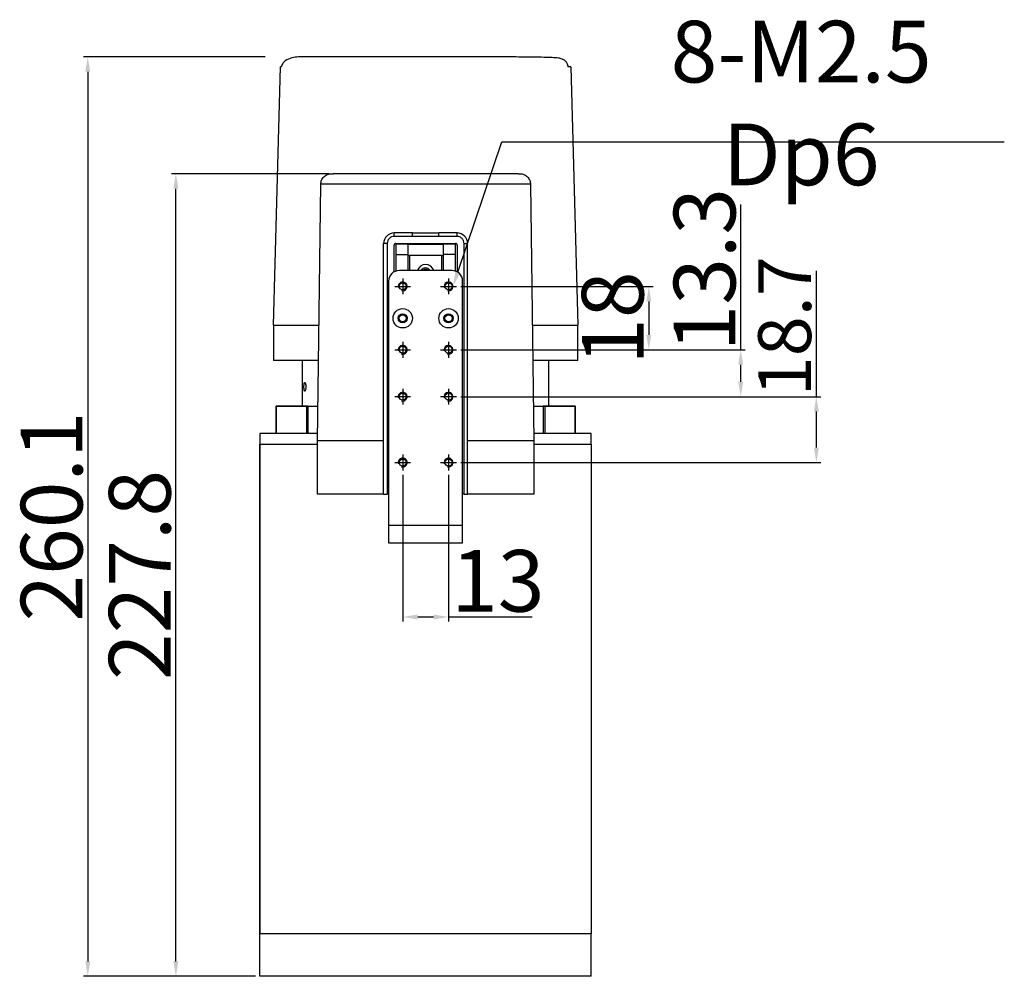
# Model space of a CAD drawing. Units: millimetres. Extents: x 6192 to 8779, y 522 to 2352.
# Drawn here: x 7927 to 8206, y 1295 to 1566 of the extents above; entities that cross this region are included whole.
import ezdxf

# ---------------------------------------------------------------- set-up
doc = ezdxf.new("R2010")
doc.units = ezdxf.units.MM
doc.header["$LTSCALE"] = 2
doc.linetypes.add('CENTER', pattern=[7, 4, -1, 1, -1])
doc.layers.add('CENTER', color=1, linetype='CENTER')
doc.layers.add('THIN', color=3, linetype='Continuous')
doc.styles.add('KOREAN', font='isocp.shx', dxfattribs={"bigfont": 'thangeul.shx'})
doc.dimstyles.new('DMTECH$0', dxfattribs={"dimscale": 24, "dimtxt": 2.5, "dimasz": 1.7, "dimexe": 0.5, "dimexo": 0.5, "dimgap": 0.6, "dimtad": 1, "dimdsep": 46, "dimtxsty": 'KOREAN', "dimcen": -2, "dimclrd": 140, "dimclre": 140, "dimclrt": 1, "dimazin": 0, "dimtfac": 1, "dimtmove": 0, "dimatfit": 3, "dimfxl": 1, "dimtolj": 1, "dimarcsym": 0})

# ---------------------------------------------------------------- blocks, each defined once
blk = doc.blocks.new('*D232')
at = {"color": 140, "linetype": 'ByBlock', "lineweight": -2, "transparency": 16777216}
for p, q in [((8014.34, 1522.72), (7969.71, 1522.72)), ((7970.96, 1299.18), (7970.96, 1518.47)), ((7993.58, 1294.93), (7969.71, 1294.93))]:
    blk.add_line(p, q, dxfattribs=at)
at = {"color": 140, "transparency": 16777216}
for points in [[(7970.25, 1518.47), (7971.67, 1518.47), (7970.96, 1522.72)], [(7970.25, 1299.18), (7971.67, 1299.18), (7970.96, 1294.93)]]:
    blk.add_solid(points, dxfattribs=at)
at = {"layer": 'DEFPOINTS', "color": 0, "transparency": 16777216}
for p in [(7970.96, 1522.72), (8015.59, 1522.72), (7994.83, 1294.93)]:
    blk.add_point(p, dxfattribs=at)
at = {"color": 1, "transparency": 16777216, "insert": (7960.71, 1408.83), "char_height": 6.25, "attachment_point": 5, "rotation": 90, "style": 'KOREAN'}
blk.add_mtext('\\A1;{\\H2.8x;227.8}', dxfattribs=at)
blk = doc.blocks.new('*D233')
at = {"color": 140, "linetype": 'ByBlock', "lineweight": -2, "transparency": 16777216}
for p, q in [((7996.26, 1555.9), (7944.71, 1555.9)), ((7945.96, 1551.65), (7945.96, 1299.18)), ((7985.43, 1294.93), (7944.71, 1294.93))]:
    blk.add_line(p, q, dxfattribs=at)
at = {"color": 140, "transparency": 16777216}
for points in [[(7945.25, 1551.65), (7946.67, 1551.65), (7945.96, 1555.9)], [(7945.25, 1299.18), (7946.67, 1299.18), (7945.96, 1294.93)]]:
    blk.add_solid(points, dxfattribs=at)
at = {"layer": 'DEFPOINTS', "color": 0, "transparency": 16777216}
for p in [(7997.51, 1555.9), (7945.96, 1294.93), (7986.68, 1294.93)]:
    blk.add_point(p, dxfattribs=at)
at = {"color": 1, "transparency": 16777216, "insert": (7935.71, 1425.42), "char_height": 6.25, "attachment_point": 5, "rotation": 90, "style": 'KOREAN'}
blk.add_mtext('\\A1;{\\H2.8x;260.1}', dxfattribs=at)
blk = doc.blocks.new('*D234')
at = {"color": 140, "linetype": 'ByBlock', "lineweight": -2, "transparency": 16777216}
for p, q in [((8035.33, 1437.24), (8035.33, 1395.67)), ((8048.33, 1437.24), (8048.33, 1395.67)), ((8039.58, 1396.92), (8044.08, 1396.92)), ((8048.33, 1396.92), (8072.05, 1396.92))]:
    blk.add_line(p, q, dxfattribs=at)
at = {"color": 140, "transparency": 16777216}
for points in [[(8039.58, 1397.63), (8039.58, 1396.21), (8035.33, 1396.92)], [(8044.08, 1397.63), (8044.08, 1396.21), (8048.33, 1396.92)]]:
    blk.add_solid(points, dxfattribs=at)
at = {"layer": 'DEFPOINTS', "color": 0, "transparency": 16777216}
for p in [(8035.33, 1438.49), (8048.33, 1438.49), (8048.33, 1396.92)]:
    blk.add_point(p, dxfattribs=at)
at = {"color": 1, "transparency": 16777216, "insert": (8062.31, 1407.17), "char_height": 6.25, "attachment_point": 5, "style": 'KOREAN'}
blk.add_mtext('\\A1;{\\H2.8x;13}', dxfattribs=at)
blk = doc.blocks.new('*D235')
at = {"color": 140, "linetype": 'ByBlock', "lineweight": -2, "transparency": 16777216}
for p, q in [((8152.69, 1459.44), (8152.69, 1495.19)), ((8051.83, 1459.44), (8153.94, 1459.44)), ((8152.69, 1444.99), (8152.69, 1455.19)), ((8051.83, 1440.74), (8153.94, 1440.74))]:
    blk.add_line(p, q, dxfattribs=at)
at = {"color": 140, "transparency": 16777216}
for points in [[(8151.98, 1455.19), (8153.4, 1455.19), (8152.69, 1459.44)], [(8151.98, 1444.99), (8153.4, 1444.99), (8152.69, 1440.74)]]:
    blk.add_solid(points, dxfattribs=at)
at = {"layer": 'DEFPOINTS', "color": 0, "transparency": 16777216}
for p in [(8050.58, 1459.44), (8152.69, 1459.44), (8050.58, 1440.74)]:
    blk.add_point(p, dxfattribs=at)
at = {"color": 1, "transparency": 16777216, "insert": (8143.69, 1479.44), "char_height": 6.25, "attachment_point": 5, "rotation": 90, "style": 'KOREAN'}
blk.add_mtext('\\A1;{\\H2.4x;18.7}', dxfattribs=at)
blk = doc.blocks.new('*D236')
at = {"color": 140, "linetype": 'ByBlock', "lineweight": -2, "transparency": 16777216}
for p, q in [((8131.23, 1472.74), (8131.23, 1513.97)), ((8051.83, 1472.74), (8132.48, 1472.74)), ((8131.23, 1463.69), (8131.23, 1468.49)), ((8051.83, 1459.44), (8132.48, 1459.44))]:
    blk.add_line(p, q, dxfattribs=at)
at = {"color": 140, "transparency": 16777216}
for points in [[(8130.52, 1468.49), (8131.94, 1468.49), (8131.23, 1472.74)], [(8130.52, 1463.69), (8131.94, 1463.69), (8131.23, 1459.44)]]:
    blk.add_solid(points, dxfattribs=at)
at = {"layer": 'DEFPOINTS', "color": 0, "transparency": 16777216}
for p in [(8050.58, 1472.74), (8131.23, 1472.74), (8050.58, 1459.44)]:
    blk.add_point(p, dxfattribs=at)
at = {"color": 1, "transparency": 16777216, "insert": (8120.98, 1495.48), "char_height": 6.25, "attachment_point": 5, "rotation": 90, "style": 'KOREAN'}
blk.add_mtext('\\A1;{\\H2.8x;13.3}', dxfattribs=at)
blk = doc.blocks.new('*D237')
at = {"color": 140, "linetype": 'ByBlock', "lineweight": -2, "transparency": 16777216}
for p, q in [((8051.83, 1490.74), (8106.4, 1490.74)), ((8105.15, 1486.49), (8105.15, 1476.99)), ((8051.83, 1472.74), (8106.4, 1472.74))]:
    blk.add_line(p, q, dxfattribs=at)
at = {"color": 140, "transparency": 16777216}
for points in [[(8104.44, 1486.49), (8105.86, 1486.49), (8105.15, 1490.74)], [(8104.44, 1476.99), (8105.86, 1476.99), (8105.15, 1472.74)]]:
    blk.add_solid(points, dxfattribs=at)
at = {"layer": 'DEFPOINTS', "color": 0, "transparency": 16777216}
for p in [(8050.58, 1490.74), (8050.58, 1472.74), (8105.15, 1472.74)]:
    blk.add_point(p, dxfattribs=at)
at = {"color": 1, "transparency": 16777216, "insert": (8094.9, 1481.74), "char_height": 6.25, "attachment_point": 5, "rotation": 90, "style": 'KOREAN'}
blk.add_mtext('\\A1;{\\H2.8x;18}', dxfattribs=at)

msp = doc.modelspace()

# ---------------------------------------------------------------- linework, layer by layer
at = {"color": 7, "linetype": 'Continuous', "lineweight": 25}
for p, q in [((7998.627, 1479.764), (8000.648, 1553.032)), ((8000.916, 1553.032), (8000.648, 1553.032)), ((8083.006, 1553.032), (8085.027, 1479.764)), ((8015.068, 1522.72), (8015.589, 1522.72)), ((8068.073, 1522.72), (8068.586, 1522.72)), ((8011.127, 1446.872), (8012.069, 1519.759)), ((8071.586, 1519.759), (8072.527, 1446.872)), ((8038.081, 1505.919), (8032.913, 1505.919)), ((8032.913, 1504.919), (8032.913, 1505.919)), ((8038.081, 1504.919), (8038.081, 1505.919)), ((8050.742, 1505.919), (8045.573, 1505.919)), ((8045.573, 1504.919), (8045.573, 1505.919)), ((8050.742, 1504.919), (8050.742, 1505.919)), ((8038.081, 1504.919), (8032.913, 1504.919)), ((8040.95, 1504.944), (8038.081, 1504.919)), ((8042.736, 1504.944), (8040.95, 1504.944)), ((8045.573, 1504.919), (8042.736, 1504.944)), ((8050.742, 1504.919), (8045.573, 1504.919)), ((8030.913, 1502.919), (8029.913, 1502.919)), ((8029.913, 1431.75), (8029.913, 1502.919)), ((8030.913, 1502.919), (8030.913, 1431.75)), ((8032.871, 1494.867), (8032.871, 1502.419)), ((8033.327, 1502.75), (8033.327, 1499.75)), ((8036.827, 1502.75), (8033.327, 1502.75)), ((8033.371, 1502.919), (8050.283, 1502.919)), ((8036.827, 1499.75), (8036.827, 1502.75)), ((8036.827, 1502.75), (8046.827, 1502.75)), ((8046.827, 1502.75), (8046.827, 1499.75)), ((8050.327, 1502.75), (8046.827, 1502.75)), ((8050.327, 1499.75), (8050.327, 1502.75)), ((8050.783, 1502.419), (8050.783, 1494.867)), ((8052.742, 1431.75), (8052.742, 1502.919)), ((8052.742, 1502.919), (8053.742, 1502.919)), ((8053.742, 1431.75), (8053.742, 1502.919)), ((8033.327, 1499.75), (8036.827, 1499.75)), ((8033.327, 1499.75), (8033.327, 1495.072)), ((8036.827, 1499.55), (8036.827, 1499.75)), ((8036.827, 1495.244), (8036.827, 1499.55)), ((8036.827, 1499.55), (8037.253, 1499.55)), ((8037.253, 1499.55), (8037.253, 1495.244)), ((8046.401, 1499.55), (8037.253, 1499.55)), ((8046.401, 1495.244), (8046.401, 1499.55)), ((8046.401, 1499.55), (8046.827, 1499.55)), ((8050.327, 1499.75), (8046.827, 1499.75)), ((8046.827, 1499.75), (8046.827, 1499.55)), ((8046.827, 1499.55), (8046.827, 1495.244)), ((8050.327, 1495.072), (8050.327, 1499.75)), ((8049.327, 1495.244), (8034.327, 1495.244)), ((8031.327, 1492.244), (8031.327, 1422.944)), ((8052.327, 1422.944), (8052.327, 1492.244)), ((7998.627, 1479.764), (7998.627, 1469.69)), ((8085.027, 1469.69), (8085.027, 1479.764)), ((8006.827, 1469.75), (8006.827, 1456.75)), ((8076.827, 1456.75), (8076.827, 1469.75)), ((7999.327, 1456.75), (7999.327, 1448.956)), ((7999.373, 1456.75), (7999.373, 1448.956)), ((8008.01, 1456.75), (7999.373, 1456.75)), ((8008.01, 1456.75), (8008.01, 1448.956)), ((8008.492, 1456.75), (8008.01, 1456.75)), ((8008.492, 1456.75), (8011.255, 1456.75)), ((8008.492, 1448.956), (8008.492, 1456.75)), ((8072.399, 1456.75), (8075.162, 1456.75)), ((8075.162, 1456.75), (8075.162, 1448.956)), ((8075.644, 1456.75), (8075.162, 1456.75)), ((8075.644, 1456.75), (8075.644, 1448.956)), ((8084.281, 1456.75), (8075.644, 1456.75)), ((8084.281, 1448.956), (8084.281, 1456.75)), ((8084.327, 1448.956), (8084.327, 1456.75)), ((7994.827, 1448.956), (7994.827, 1445.956)), ((8088.827, 1445.956), (8088.827, 1448.956)), ((7994.827, 1306.957), (7994.827, 1445.956)), ((7994.828, 1445.956), (7994.828, 1306.957)), ((7999.327, 1445.956), (7999.327, 1445.75)), ((7999.373, 1445.956), (7999.373, 1445.75)), ((8008.01, 1445.956), (8008.01, 1445.75)), ((8029.913, 1446.872), (8011.127, 1446.872)), ((8011.127, 1431.75), (8011.127, 1446.872)), ((8072.527, 1446.872), (8053.742, 1446.872)), ((8072.527, 1446.872), (8072.527, 1431.75)), ((8075.644, 1445.956), (8075.644, 1445.75)), ((8084.281, 1445.75), (8084.281, 1445.956)), ((8084.327, 1445.75), (8084.327, 1445.956)), ((8088.828, 1445.956), (8088.828, 1306.957)), ((8088.829, 1445.956), (8088.829, 1306.957)), ((8031.327, 1431.75), (8030.913, 1431.75)), ((8052.742, 1431.75), (8052.327, 1431.75)), ((8031.327, 1422.944), (8031.327, 1417.944)), ((8031.327, 1422.944), (8052.327, 1422.944)), ((8052.327, 1417.944), (8052.327, 1422.944)), ((8031.327, 1417.944), (8052.327, 1417.944)), ((7994.828, 1294.935), (7994.828, 1306.957)), ((8041.828, 1306.957), (8001.828, 1306.957)), ((8081.828, 1306.957), (8041.828, 1306.957)), ((8088.828, 1294.935), (8088.828, 1306.957)), ((8081.828, 1294.935), (8001.828, 1294.935))]:
    msp.add_line(p, q, dxfattribs=at)
at = {"color": 140}
for p, q in [((8050.942, 1494.768), (8063.487, 1531.748)), ((8063.487, 1531.748), (8206.019, 1531.748))]:
    msp.add_line(p, q, dxfattribs=at)
for centre in [(8035.327, 1490.744), (8048.327, 1490.744), (8035.327, 1472.744), (8048.327, 1472.744), (8035.327, 1459.444), (8048.327, 1459.444), (8035.327, 1440.744), (8048.327, 1440.744)]:
    msp.add_circle(centre, 1)
at = {"color": 7, "linetype": 'Continuous', "lineweight": 25}
for centre, radius in [((8035.327, 1481.684), 2.75), ((8048.327, 1481.684), 2.75), ((8035.327, 1481.684), 1.3), ((8035.327, 1481.684), 1.007), ((8048.327, 1481.684), 1.3), ((8048.327, 1481.684), 1.007)]:
    msp.add_circle(centre, radius, dxfattribs=at)
for centre, radius, start, end in [((8032.913, 1502.919), 3, 90, 180), ((8050.742, 1502.919), 3, 0, 90), ((8034.327, 1492.244), 3, 90, 180), ((8041.827, 1494.55), 2.4, 16.79477, 163.20523), ((8041.827, 1494.55), 1.45, 28.57135, 151.42865), ((8041.827, 1494.55), 1.025, 42.57484, 137.42516), ((8049.327, 1492.244), 3, 0, 90)]:
    msp.add_arc(centre, radius, start, end, dxfattribs=at)
for points, knots in [([(8041.826, 1555.901), (8039.939, 1555.901), (8036.339, 1555.901), (8031.323, 1555.901), (8026.993, 1555.901), (8023.022, 1555.901), (8019.545, 1555.901), (8016.474, 1555.901), (8013.395, 1555.901), (8010.138, 1555.899), (8007.608, 1555.907), (8005.712, 1555.889), (8003.821, 1555.676), (8002.198, 1554.977), (8001.187, 1553.962), (8000.962, 1553.346), (8000.846, 1553.032)], [0, 0, 0, 0, 0.0974063, 0.1857771, 0.26434562, 0.33388229, 0.41309849, 0.47590598, 0.53546171, 0.632295, 0.73658897, 0.79267738, 0.85456326, 0.92350725, 0.96096439, 1, 1, 1, 1]), ([(8082.272, 1553.032), (8082.255, 1553.201), (8082.221, 1553.551), (8082.024, 1554.025), (8081.747, 1554.433), (8081.24, 1554.922), (8080.458, 1555.315), (8079.249, 1555.597), (8077.697, 1555.683), (8075.406, 1555.748), (8072.693, 1555.796), (8069.765, 1555.828), (8066.743, 1555.851), (8063.346, 1555.869), (8059.585, 1555.881), (8055.478, 1555.891), (8051.054, 1555.897), (8046.465, 1555.9), (8043.348, 1555.901), (8041.827, 1555.901)], [0, 0, 0, 0, 0.0091282, 0.0189365, 0.0301142, 0.0431571, 0.0760266, 0.1193603, 0.19434, 0.2794682, 0.3695719, 0.4402315, 0.5129523, 0.5885075, 0.6670362, 0.7475082, 0.8308954, 0.9174578, 1, 1, 1, 1]), ([(8083.006, 1553.032), (8082.969, 1553.032), (8082.916, 1553.032), (8082.358, 1553.032), (8082.186, 1553.032)], [0, 0, 0, 0, 0.6921905, 1, 1, 1, 1]), ([(8012.069, 1519.759), (8012.113, 1520.133), (8012.181, 1520.708), (8012.558, 1521.397), (8012.946, 1521.871), (8013.424, 1522.252), (8014.118, 1522.62), (8014.694, 1522.681), (8015.068, 1522.72)], [0, 0, 0, 0, 0.2396334, 0.3684718, 0.5000004, 0.6315238, 0.7603653, 1, 1, 1, 1]), ([(8068.073, 1522.72), (8067.893, 1522.719), (8067.547, 1522.716), (8066.58, 1522.699), (8065.424, 1522.683), (8063.765, 1522.669), (8061.396, 1522.672), (8058.236, 1522.671), (8054.787, 1522.671), (8051.095, 1522.671), (8047.225, 1522.671), (8043.235, 1522.671), (8039.215, 1522.671), (8035.259, 1522.671), (8031.468, 1522.671), (8028.331, 1522.671), (8025.791, 1522.671), (8023.582, 1522.671), (8021.521, 1522.681), (8019.581, 1522.693), (8017.887, 1522.706), (8016.409, 1522.718), (8015.87, 1522.72), (8015.588, 1522.72)], [0, 0, 0, 0, 0.0435868, 0.0839033, 0.1203637, 0.1532559, 0.2112105, 0.266654, 0.3211641, 0.3745796, 0.4283195, 0.4818604, 0.5354132, 0.5891528, 0.6423595, 0.6949606, 0.7291789, 0.7640976, 0.8081231, 0.8476381, 0.8927994, 0.9438752, 1, 1, 1, 1]), ([(8068.586, 1522.72), (8068.96, 1522.681), (8069.536, 1522.62), (8070.23, 1522.252), (8070.709, 1521.871), (8071.096, 1521.397), (8071.473, 1520.708), (8071.541, 1520.133), (8071.586, 1519.759)], [0, 0, 0, 0, 0.2396362, 0.3684777, 0.4999985, 0.6315271, 0.760367, 1, 1, 1, 1]), ([(8071.586, 1519.759), (8071.489, 1519.759), (8071.29, 1519.759), (8069.635, 1519.759), (8066.889, 1519.759), (8063.018, 1519.759), (8058.261, 1519.759), (8052.927, 1519.759), (8047.381, 1519.759), (8041.827, 1519.759), (8036.273, 1519.759), (8030.727, 1519.759), (8025.394, 1519.759), (8020.636, 1519.759), (8016.765, 1519.759), (8014.02, 1519.759), (8012.364, 1519.759), (8012.165, 1519.759), (8012.069, 1519.759)], [0, 0, 0, 0, 0.058258, 0.1200057, 0.1843203, 0.2499999, 0.3156796, 0.3799942, 0.4417419, 0.5, 0.558258, 0.6200057, 0.6843205, 0.7500001, 0.8156797, 0.8799943, 0.941742, 1, 1, 1, 1]), ([(8032.913, 1504.919), (8032.651, 1504.889), (8032.126, 1504.829), (8031.465, 1504.367), (8031.003, 1503.706), (8030.943, 1503.181), (8030.913, 1502.919)], [0, 0, 0, 0, 0.24999428, 0.49999399, 0.74999635, 1, 1, 1, 1]), ([(8052.742, 1502.919), (8052.712, 1503.181), (8052.651, 1503.706), (8052.189, 1504.367), (8051.528, 1504.829), (8051.004, 1504.889), (8050.742, 1504.919)], [0, 0, 0, 0, 0.2500042, 0.5000061, 0.7500014, 1, 1, 1, 1]), ([(8033.371, 1502.919), (8033.306, 1502.912), (8033.175, 1502.897), (8033.01, 1502.781), (8032.894, 1502.616), (8032.879, 1502.485), (8032.871, 1502.419)], [0, 0, 0, 0, 0.24999, 0.5, 0.75001, 1, 1, 1, 1]), ([(8050.783, 1502.419), (8050.775, 1502.485), (8050.76, 1502.616), (8050.645, 1502.781), (8050.479, 1502.897), (8050.348, 1502.912), (8050.283, 1502.919)], [0, 0, 0, 0, 0.2499892, 0.4999986, 0.749992, 1, 1, 1, 1]), ([(7998.627, 1479.764), (7998.762, 1479.764), (7999.032, 1479.764), (8001.167, 1479.764), (8004.567, 1479.764), (8008.097, 1479.764), (8010.778, 1479.764), (8011.552, 1479.764)], [0, 0, 0, 0, 0.2269498, 0.4538956, 0.680848, 0.9077952, 1, 1, 1, 1]), ([(8072.102, 1479.764), (8072.876, 1479.764), (8075.556, 1479.764), (8079.086, 1479.764), (8082.486, 1479.764), (8084.622, 1479.764), (8084.892, 1479.764), (8085.027, 1479.764)], [0, 0, 0, 0, 0.0921592, 0.3191193, 0.5460808, 0.7730392, 1, 1, 1, 1]), ([(8011.423, 1469.75), (8010.686, 1469.75), (8008.167, 1469.75), (8004.822, 1469.75), (8001.495, 1469.75), (7999.399, 1469.75), (7998.674, 1469.75), (7998.635, 1469.75), (7998.627, 1469.75)], [0, 0, 0, 0, 0.0886829, 0.3031165, 0.5175498, 0.731953, 0.9463566, 1, 1, 1, 1]), ([(8085.027, 1469.75), (8084.905, 1469.75), (8084.663, 1469.75), (8082.782, 1469.75), (8079.772, 1469.75), (8076.251, 1469.75), (8073.379, 1469.75), (8072.232, 1469.75)], [0, 0, 0, 0, 0.214248, 0.4284988, 0.642888, 0.8572778, 1, 1, 1, 1]), ([(8007.303, 1462.25), (8007.303, 1462.333), (8007.305, 1462.499), (8007.322, 1462.815), (8007.362, 1463.164), (8007.438, 1463.438), (8007.534, 1463.532), (8007.637, 1463.435), (8007.73, 1463.162), (8007.786, 1462.814), (8007.81, 1462.499), (8007.812, 1462.333), (8007.813, 1462.25)], [0, 0, 0, 0, 0.0628454, 0.125617, 0.2504858, 0.3753258, 0.5001118, 0.6248939, 0.7496781, 0.8744727, 0.9372373, 1, 1, 1, 1]), ([(8007.813, 1462.25), (8007.812, 1462.168), (8007.81, 1462.002), (8007.786, 1461.686), (8007.73, 1461.338), (8007.636, 1461.065), (8007.534, 1460.968), (8007.438, 1461.063), (8007.362, 1461.337), (8007.322, 1461.686), (8007.305, 1462.002), (8007.303, 1462.167), (8007.303, 1462.25)], [0, 0, 0, 0, 0.0627784, 0.1255924, 0.2504435, 0.3753012, 0.5001291, 0.6249239, 0.7496867, 0.8744714, 0.9371854, 1, 1, 1, 1]), ([(7999.35, 1456.75), (7999.844, 1456.75), (8000.822, 1456.75), (8002.826, 1456.75), (8005.179, 1456.75), (8007.063, 1456.75), (8008.01, 1456.75)], [0, 0, 0, 0, 0.2536823, 0.5030852, 0.750061, 1, 1, 1, 1]), ([(8008.01, 1456.75), (8008.079, 1456.75), (8008.216, 1456.75), (8008.4, 1456.75), (8008.492, 1456.75)], [0, 0, 0, 0, 0.4999985, 1, 1, 1, 1]), ([(8008.492, 1456.75), (8008.962, 1456.75), (8009.903, 1456.75), (8010.832, 1456.75), (8011.194, 1456.75), (8011.255, 1456.75)], [0, 0, 0, 0, 0.4544116, 0.9092554, 1, 1, 1, 1]), ([(8072.399, 1456.75), (8072.46, 1456.75), (8072.822, 1456.75), (8073.751, 1456.75), (8074.692, 1456.75), (8075.162, 1456.75)], [0, 0, 0, 0, 0.0908303, 0.5452005, 1, 1, 1, 1]), ([(8075.162, 1456.75), (8075.254, 1456.75), (8075.438, 1456.75), (8075.576, 1456.75), (8075.644, 1456.75)], [0, 0, 0, 0, 0.4999862, 1, 1, 1, 1]), ([(8075.644, 1456.75), (8076.592, 1456.75), (8078.476, 1456.75), (8080.829, 1456.75), (8082.832, 1456.75), (8083.811, 1456.75), (8084.304, 1456.75)], [0, 0, 0, 0, 0.2499238, 0.4969145, 0.7463026, 1, 1, 1, 1]), ([(8011.154, 1448.956), (8009.403, 1448.956), (8005.506, 1448.956), (7999.99, 1448.956), (7996.548, 1448.956), (7994.827, 1448.956)], [0, 0, 0, 0, 0.2897304, 0.6448637, 1, 1, 1, 1]), ([(8088.827, 1448.956), (8087.453, 1448.956), (8084.455, 1448.956), (8079.183, 1448.956), (8075.079, 1448.956), (8072.726, 1448.956), (8072.5, 1448.956)], [0, 0, 0, 0, 0.2861717, 0.6245495, 0.9640021, 1, 1, 1, 1]), ([(7994.827, 1445.956), (7996.201, 1445.956), (7999.199, 1445.956), (8004.471, 1445.956), (8008.566, 1445.956), (8010.91, 1445.956), (8011.127, 1445.956)], [0, 0, 0, 0, 0.2865718, 0.6254294, 0.9653633, 1, 1, 1, 1]), ([(7994.828, 1445.956), (7996.46, 1445.956), (7999.73, 1445.956), (8005.212, 1445.956), (8009.185, 1445.956), (8011.127, 1445.956)], [0, 0, 0, 0, 0.3375496, 0.676161, 1, 1, 1, 1]), ([(8072.527, 1445.956), (8074.269, 1445.956), (8078.157, 1445.956), (8083.664, 1445.956), (8087.106, 1445.956), (8088.827, 1445.956)], [0, 0, 0, 0, 0.2886823, 0.6443397, 1, 1, 1, 1]), ([(8072.527, 1445.956), (8074.512, 1445.956), (8078.503, 1445.956), (8083.981, 1445.956), (8087.214, 1445.956), (8088.828, 1445.956)], [0, 0, 0, 0, 0.331407, 0.6662173, 1, 1, 1, 1]), ([(8029.913, 1431.75), (8028.555, 1431.75), (8025.841, 1431.75), (8022.18, 1431.75), (8018.922, 1431.75), (8016.16, 1431.75), (8013.944, 1431.75), (8012.339, 1431.75), (8011.318, 1431.75), (8011.191, 1431.75), (8011.127, 1431.75)], [0, 0, 0, 0, 0.125, 0.2500003, 0.3750001, 0.5000002, 0.6250005, 0.7500002, 0.8750001, 1, 1, 1, 1]), ([(8029.913, 1431.75), (8029.928, 1431.75), (8029.958, 1431.75), (8030.189, 1431.75), (8030.52, 1431.75), (8030.782, 1431.75), (8030.913, 1431.75)], [0, 0, 0, 0, 0.250004, 0.5000093, 0.749996, 1, 1, 1, 1]), ([(8052.742, 1431.75), (8052.873, 1431.75), (8053.135, 1431.75), (8053.465, 1431.75), (8053.697, 1431.75), (8053.727, 1431.75), (8053.742, 1431.75)], [0, 0, 0, 0, 0.2499958, 0.4999917, 0.749993, 1, 1, 1, 1]), ([(8072.527, 1431.75), (8072.464, 1431.75), (8072.336, 1431.75), (8071.316, 1431.75), (8069.71, 1431.75), (8067.494, 1431.75), (8064.733, 1431.75), (8061.474, 1431.75), (8057.814, 1431.75), (8055.099, 1431.75), (8053.742, 1431.75)], [0, 0, 0, 0, 0.1249999, 0.2499999, 0.3749996, 0.5, 0.6250001, 0.75, 0.8750003, 1, 1, 1, 1]), ([(8001.828, 1306.957), (8001.041, 1306.957), (7999.467, 1306.957), (7997.37, 1306.957), (7995.786, 1306.957), (7994.947, 1306.957), (7994.862, 1306.957), (7994.828, 1306.957)], [0, 0, 0, 0, 0.2146635, 0.4293377, 0.6438593, 0.8587394, 1, 1, 1, 1]), ([(8086.778, 1306.957), (8086.167, 1306.957), (8084.946, 1306.957), (8083.126, 1306.957), (8082.086, 1306.957), (8081.828, 1306.957)], [0, 0, 0, 0, 0.4291896, 0.8583954, 1, 1, 1, 1]), ([(8088.828, 1306.957), (8088.75, 1306.957), (8088.595, 1306.957), (8087.663, 1306.957), (8086.954, 1306.957), (8086.778, 1306.957)], [0, 0, 0, 0, 0.4292384, 0.8584996, 1, 1, 1, 1]), ([(8001.828, 1294.935), (8001.041, 1294.935), (7999.467, 1294.935), (7997.37, 1294.935), (7995.786, 1294.935), (7994.947, 1294.935), (7994.862, 1294.935), (7994.828, 1294.935)], [0, 0, 0, 0, 0.2146635, 0.4293377, 0.6438593, 0.8587394, 1, 1, 1, 1]), ([(8086.778, 1294.935), (8086.167, 1294.935), (8084.946, 1294.935), (8083.126, 1294.935), (8082.086, 1294.935), (8081.828, 1294.935)], [0, 0, 0, 0, 0.4291896, 0.8583954, 1, 1, 1, 1]), ([(8088.828, 1294.935), (8088.75, 1294.935), (8088.595, 1294.935), (8087.663, 1294.935), (8086.954, 1294.935), (8086.778, 1294.935)], [0, 0, 0, 0, 0.4292384, 0.8584996, 1, 1, 1, 1])]:
    msp.add_open_spline(points, degree=3, knots=knots, dxfattribs=at)
msp.add_open_spline([(8038.081, 1505.919), (8039.33, 1505.919), (8041.827, 1505.919), (8044.324, 1505.919), (8045.573, 1505.919)], degree=3, dxfattribs=at)
at = {"color": 140}
msp.add_solid([(8050.272, 1494.996), (8051.613, 1494.541), (8049.577, 1490.744)], dxfattribs=at)
at = {"layer": 'CENTER'}
for p, q in [((8035.327, 1492.994), (8035.327, 1488.494)), ((8048.327, 1492.994), (8048.327, 1488.494)), ((8033.077, 1490.744), (8037.577, 1490.744)), ((8046.077, 1490.744), (8050.577, 1490.744)), ((8033.077, 1472.744), (8037.577, 1472.744)), ((8035.327, 1474.994), (8035.327, 1470.494)), ((8046.077, 1472.744), (8050.577, 1472.744)), ((8048.327, 1474.994), (8048.327, 1470.494)), ((8035.327, 1461.694), (8035.327, 1457.194)), ((8048.327, 1461.694), (8048.327, 1457.194)), ((8033.077, 1459.444), (8037.577, 1459.444)), ((8046.077, 1459.444), (8050.577, 1459.444)), ((8035.327, 1442.994), (8035.327, 1438.494)), ((8048.327, 1442.994), (8048.327, 1438.494)), ((8033.077, 1440.744), (8037.577, 1440.744)), ((8046.077, 1440.744), (8050.577, 1440.744))]:
    msp.add_line(p, q, dxfattribs=at)
at = {"layer": 'THIN'}
for centre in [(8035.327, 1490.744), (8048.327, 1490.744), (8035.327, 1472.744), (8048.327, 1472.744), (8035.327, 1459.444), (8048.327, 1459.444), (8035.327, 1440.744), (8048.327, 1440.744)]:
    msp.add_arc(centre, 1.25, 255, 195, dxfattribs=at)

# ---------------------------------------------------------------- texts
at = {"color": 1, "insert": (8148.377, 1542.787), "char_height": 6.25, "attachment_point": 5, "style": 'KOREAN'}
msp.add_mtext('\\A1;{\\H2.8x;8-M2.5 Dp6}', dxfattribs=at)

# ---------------------------------------------------------------- dimensions: what is measured, and where the dimension line sits
for base, p1, p2, text, picture, middle in [((7945.958, 1294.935), (7997.512, 1555.901), (7986.679, 1294.935), '{\\H2.8x;260.1}', '*D233', (7935.706, 1425.418)), ((7970.958, 1522.72), (7994.828, 1294.935), (8015.589, 1522.72), '{\\H2.8x;227.8}', '*D232', (7960.706, 1408.827)), ((8152.689, 1459.444), (8050.577, 1440.744), (8050.577, 1459.444), '{\\H2.4x;<>}', '*D235', (8143.689, 1479.444))]:
    dim = msp.add_linear_dim(base=base, p1=p1, p2=p2, angle=90, text=text, dimstyle='DMTECH$0', override={"dimscale": 2.5, "dimazin": 2, "dimfxl": 0.18, "dimarcsym": 1})
    dim.commit()
    dim.dimension.update_dxf_attribs({"geometry": picture, "text_midpoint": middle})
for base, p1, picture, middle in [((8131.227, 1472.744), (8050.577, 1459.444), '*D236', (8131.227, 1495.481)), ((8105.147, 1472.744), (8050.577, 1490.744), '*D237', (8105.147, 1481.744))]:
    dim = msp.add_linear_dim(base=base, p1=p1, p2=(8050.577, 1472.744), angle=90, text='{\\H2.8x;<>}', dimstyle='DMTECH$0', override={"dimscale": 2.5, "dimazin": 2, "dimfxl": 0.18, "dimarcsym": 1})
    dim.commit()
    dim.dimension.update_dxf_attribs({"geometry": picture, "text_midpoint": middle, "dimtype": 160})
dim = msp.add_linear_dim(base=(8048.327, 1396.923), p1=(8035.327, 1438.494), p2=(8048.327, 1438.494), text='{\\H2.8x;<>}', dimstyle='DMTECH$0', override={"dimscale": 2.5, "dimazin": 2, "dimfxl": 0.18, "dimarcsym": 1})
dim.commit()
dim.dimension.update_dxf_attribs({"geometry": '*D234', "text_midpoint": (8062.315, 1396.923), "dimtype": 160})

doc.saveas('drawing.dxf')
